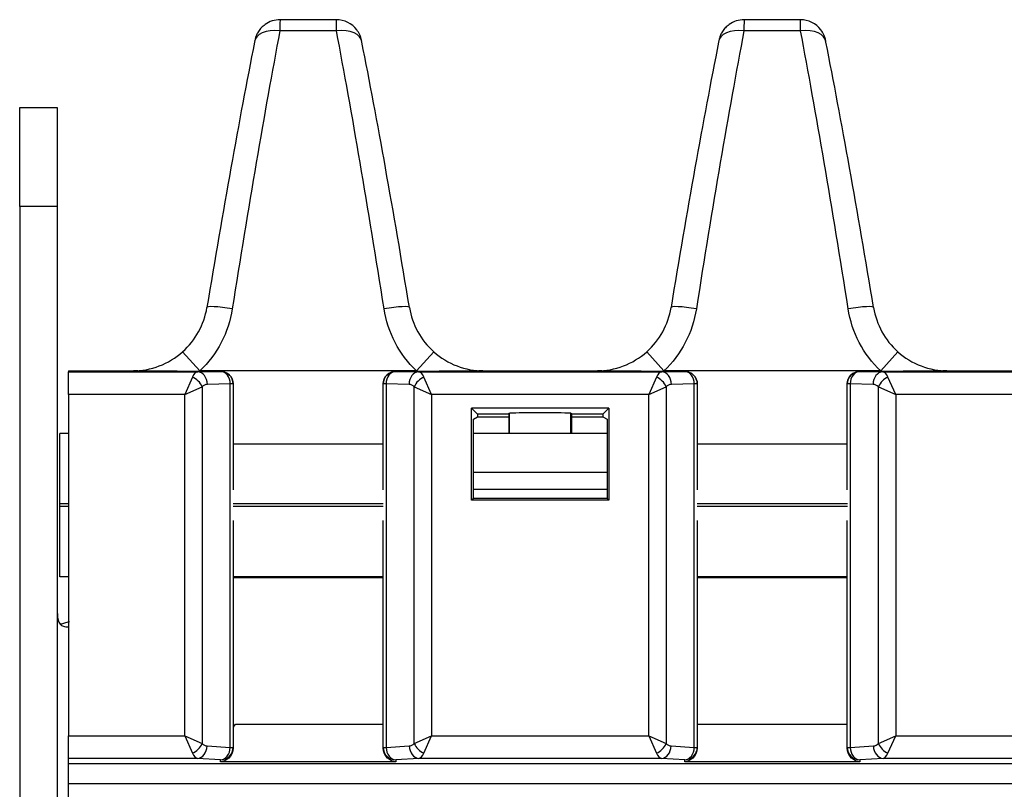
# Model space of a CAD drawing. Units: millimetres. Extents: x 190 to 815, y 454 to 657.
# Drawn here: x 207 to 247, y 626 to 657 of the extents above; entities that cross this region are included whole.
import ezdxf

# ---------------------------------------------------------------- set-up
doc = ezdxf.new("R2010")
doc.units = ezdxf.units.MM
doc.layers.add('1', color=7, linetype='CONTINUOUS', true_color=0xffffff)

msp = doc.modelspace()

# ---------------------------------------------------------------- linework, layer by layer
at = {"layer": '1', "color": 7}
for p, q in [((219.892, 656.787), (217.648, 656.787)), ((238.392, 656.787), (236.148, 656.787)), ((219.9, 656.341), (217.64, 656.341)), ((238.4, 656.341), (236.14, 656.341)), ((207.27, 649.348), (207.27, 653.287)), ((207.27, 653.287), (208.77, 653.287)), ((208.77, 653.287), (208.77, 649.348)), ((207.27, 649.348), (207.27, 585.187)), ((208.77, 649.348), (207.27, 649.348)), ((208.77, 649.348), (208.77, 585.187)), ((213.765, 643.55), (214.448, 642.787)), ((223.092, 642.787), (223.776, 643.551)), ((232.265, 643.55), (232.948, 642.787)), ((241.592, 642.787), (242.276, 643.551)), ((209.22, 642.787), (211.805, 642.787)), ((209.22, 642.787), (209.22, 642.75)), ((209.22, 642.75), (214.367, 642.75)), ((209.22, 641.85), (209.22, 642.75)), ((214.157, 642.54), (213.85, 641.85)), ((214.367, 642.75), (215.28, 642.769)), ((214.428, 642.769), (215.28, 642.769)), ((223.092, 642.787), (214.448, 642.787)), ((215.28, 642.769), (215.28, 642.769)), ((222.26, 642.769), (223.173, 642.75)), ((222.26, 642.769), (222.26, 642.769)), ((222.26, 642.769), (223.112, 642.769)), ((223.173, 642.75), (232.867, 642.75)), ((223.69, 641.85), (223.383, 642.54)), ((225.735, 642.787), (230.305, 642.787)), ((232.657, 642.54), (232.35, 641.85)), ((232.867, 642.75), (233.78, 642.769)), ((232.928, 642.769), (233.78, 642.769)), ((241.592, 642.787), (232.948, 642.787)), ((233.78, 642.769), (233.78, 642.769)), ((240.76, 642.769), (241.612, 642.769)), ((240.76, 642.769), (241.673, 642.75)), ((240.76, 642.769), (240.76, 642.769)), ((241.673, 642.75), (251.367, 642.75)), ((242.19, 641.85), (241.883, 642.54)), ((244.235, 642.787), (248.805, 642.787)), ((213.85, 641.85), (214.54, 642.157)), ((214.54, 642.157), (214.54, 627.935)), ((215.663, 642.269), (214.75, 642.25)), ((215.663, 627.784), (215.663, 642.269)), ((215.78, 642.269), (215.663, 642.269)), ((215.78, 642.269), (215.78, 638.049)), ((215.78, 642.269), (215.78, 642.269)), ((221.76, 638.049), (221.76, 642.269)), ((221.877, 642.269), (221.76, 642.269)), ((221.76, 642.269), (221.76, 642.269)), ((221.877, 642.269), (221.877, 627.784)), ((222.79, 642.25), (221.877, 642.269)), ((223, 627.935), (223, 642.157)), ((223, 642.157), (223.69, 641.85)), ((232.35, 641.85), (233.04, 642.157)), ((233.04, 642.157), (233.04, 627.935)), ((234.163, 642.269), (233.25, 642.25)), ((234.163, 627.784), (234.163, 642.269)), ((234.28, 642.269), (234.163, 642.269)), ((234.28, 642.269), (234.28, 638.049)), ((234.28, 642.269), (234.28, 642.269)), ((240.26, 638.049), (240.26, 642.269)), ((240.377, 642.269), (240.26, 642.269)), ((240.26, 642.269), (240.26, 642.269)), ((240.377, 642.269), (240.377, 627.784)), ((241.29, 642.25), (240.377, 642.269)), ((241.5, 627.935), (241.5, 642.157)), ((241.5, 642.157), (242.19, 641.85)), ((209.22, 641.85), (209.22, 628.241)), ((213.85, 641.85), (209.22, 641.85)), ((213.85, 628.241), (213.85, 641.85)), ((223.69, 641.85), (223.69, 628.241)), ((232.35, 641.85), (223.69, 641.85)), ((232.35, 628.241), (232.35, 641.85)), ((242.19, 641.85), (242.19, 628.241)), ((250.85, 641.85), (242.19, 641.85)), ((225.285, 637.634), (225.285, 641.304)), ((225.52, 641.069), (225.285, 641.304)), ((230.755, 641.304), (225.285, 641.304)), ((225.52, 641.069), (225.52, 640.952)), ((226.77, 641.069), (225.52, 641.069)), ((226.77, 641.069), (226.8, 641.1)), ((226.77, 641.069), (226.77, 640.952)), ((226.8, 640.287), (226.8, 641.1)), ((229.239, 641.1), (229.27, 641.069)), ((229.239, 640.287), (229.239, 641.1)), ((229.27, 641.069), (229.27, 640.952)), ((230.52, 641.069), (229.27, 641.069)), ((230.755, 641.304), (230.52, 641.069)), ((230.52, 641.069), (230.52, 640.952)), ((230.755, 641.304), (230.755, 637.634)), ((225.355, 640.869), (225.52, 640.952)), ((225.355, 637.704), (225.355, 640.869)), ((225.52, 640.952), (226.77, 640.952)), ((226.77, 640.952), (226.77, 640.287)), ((229.27, 640.952), (230.52, 640.952)), ((229.27, 640.952), (229.27, 640.287)), ((230.52, 640.952), (230.685, 640.869)), ((230.685, 640.869), (230.685, 637.704)), ((209.225, 640.287), (208.87, 640.287)), ((208.87, 637.487), (208.87, 640.287)), ((230.69, 640.287), (225.36, 640.287)), ((221.76, 639.869), (215.78, 639.869)), ((240.26, 639.869), (234.28, 639.869)), ((230.685, 638.739), (225.355, 638.739)), ((230.685, 638.068), (225.355, 638.068)), ((208.87, 637.387), (208.87, 637.487)), ((209.22, 637.487), (208.87, 637.487)), ((221.763, 637.487), (215.777, 637.487)), ((225.355, 637.704), (225.285, 637.634)), ((230.755, 637.634), (225.285, 637.634)), ((230.685, 637.704), (225.355, 637.704)), ((230.755, 637.634), (230.685, 637.704)), ((240.263, 637.487), (234.278, 637.487)), ((209.22, 637.387), (208.87, 637.387)), ((208.87, 634.587), (208.87, 637.387)), ((221.763, 637.387), (215.777, 637.387)), ((240.263, 637.387), (234.278, 637.387)), ((215.78, 636.825), (215.78, 627.784)), ((221.76, 627.784), (221.76, 636.825)), ((234.28, 636.825), (234.28, 627.784)), ((240.26, 627.784), (240.26, 636.825)), ((209.225, 634.587), (208.87, 634.587)), ((221.76, 634.535), (215.78, 634.535)), ((221.763, 634.587), (215.786, 634.587)), ((240.26, 634.535), (234.28, 634.535)), ((240.264, 634.587), (234.287, 634.587)), ((215.867, 628.706), (221.76, 628.706)), ((234.28, 628.706), (240.26, 628.706)), ((209.22, 628.241), (213.85, 628.241)), ((209.22, 627.343), (209.22, 628.241)), ((213.85, 628.241), (214.157, 627.552)), ((213.85, 628.241), (214.54, 627.935)), ((223, 627.935), (223.69, 628.241)), ((223.383, 627.552), (223.69, 628.241)), ((223.69, 628.241), (232.35, 628.241)), ((232.35, 628.241), (232.657, 627.552)), ((232.35, 628.241), (233.04, 627.935)), ((241.5, 627.935), (242.19, 628.241)), ((241.883, 627.552), (242.19, 628.241)), ((242.19, 628.241), (250.85, 628.241)), ((214.738, 627.842), (215.663, 627.784)), ((215.663, 627.784), (215.78, 627.784)), ((215.78, 627.784), (215.78, 627.766)), ((221.76, 627.784), (221.877, 627.784)), ((221.76, 627.766), (221.76, 627.784)), ((221.877, 627.784), (222.802, 627.842)), ((233.238, 627.842), (234.163, 627.784)), ((234.163, 627.784), (234.28, 627.784)), ((234.28, 627.784), (234.28, 627.766)), ((240.26, 627.766), (240.26, 627.784)), ((240.26, 627.784), (240.377, 627.784)), ((240.377, 627.784), (241.302, 627.842)), ((214.355, 627.343), (209.22, 627.343)), ((209.22, 627.135), (209.22, 627.343)), ((215.28, 627.285), (214.355, 627.343)), ((215.28, 627.208), (215.28, 627.285)), ((223.185, 627.343), (222.26, 627.285)), ((222.26, 627.285), (222.26, 627.208)), ((232.855, 627.343), (223.185, 627.343)), ((233.78, 627.285), (232.855, 627.343)), ((233.78, 627.208), (233.78, 627.285)), ((241.685, 627.343), (240.76, 627.285)), ((240.76, 627.285), (240.76, 627.208)), ((251.355, 627.343), (241.685, 627.343)), ((209.22, 627.135), (653.82, 627.135)), ((209.22, 626.336), (209.22, 627.135)), ((222.26, 627.208), (215.28, 627.208)), ((240.76, 627.208), (233.78, 627.208)), ((209.22, 606.187), (209.22, 626.336)), ((653.82, 626.336), (209.22, 626.336))]:
    msp.add_line(p, q, dxfattribs=at)
msp.add_arc((213.72, 629.987), 2.5, 325.5026, 329.1663, dxfattribs=at)
for centre, major_axis, ratio, start_param, end_param in [((217.648, 655.762), (0, -1.025), 0.998595, 3.141593, 3.765734), ((217.636, 655.687), (0.012, 1.1), 0.003617, 0.000039, 0.934319), ((219.904, 655.687), (-0.012, 1.1), 0.003617, 5.348866, 6.283146), ((219.892, 655.762), (0, 1.025), 0.998595, 5.360063, 6.283185), ((236.148, 655.762), (0, -1.025), 0.998595, 3.141593, 3.765734), ((236.136, 655.687), (0.012, 1.1), 0.003617, 0.000039, 0.934319), ((238.404, 655.687), (-0.012, 1.1), 0.003617, 5.348866, 6.283146), ((238.392, 655.762), (0, 1.025), 0.998595, 5.360063, 6.283185), ((216.519, 642.787), (3.458, 22.802), 0.04954, 0.941792, 1.469468), ((217.64, 655.732), (-1.006, 0.199), 0.587032, 4.827873, 6.347878), ((219.9, 655.732), (-1.006, -0.199), 0.587032, 3.0769, 4.596905), ((221.021, 642.787), (-3.458, 22.802), 0.04954, 4.813717, 5.341393), ((235.019, 642.787), (3.458, 22.802), 0.04954, 0.941792, 1.469468), ((236.14, 655.732), (-1.006, 0.199), 0.587032, 4.827873, 6.347878), ((238.4, 655.732), (-1.006, -0.199), 0.587032, 3.0769, 4.596905), ((239.521, 642.787), (-3.458, 22.802), 0.04954, 4.813717, 5.341393), ((215.508, 642.947), (3.459, 21.777), 0.051759, 0.9425, 1.470176), ((222.032, 642.947), (-3.459, 21.777), 0.051759, 4.813009, 5.340685), ((234.008, 642.947), (3.459, 21.777), 0.051759, 0.9425, 1.470176), ((240.532, 642.947), (-3.459, 21.777), 0.051759, 4.813009, 5.340685), ((215.745, 645.153), (1.011, -0.166), 0.107207, 1.588396, 3.194256), ((221.795, 645.153), (-1.011, -0.166), 0.107207, 3.088929, 4.694789), ((234.245, 645.153), (1.011, -0.166), 0.107207, 1.588396, 3.194256), ((240.295, 645.153), (-1.011, -0.166), 0.107207, 3.088929, 4.694789), ((211.758, 645.788), (-2.841, 0.986), 0.997622, 1.905274, 2.635072), ((225.782, 645.788), (2.841, 0.986), 0.997622, 3.648114, 4.377912), ((230.258, 645.788), (-2.841, 0.986), 0.997622, 1.905274, 2.635072), ((244.282, 645.788), (2.841, 0.986), 0.997622, 3.648114, 4.377912), ((214.372, 641.85), (0, 0.9), 0.372933, 0.017453, 0.698132), ((214.157, 642.157), (-0.354, 0.354), 0.6444, 4.13996, 5.284818), ((214.367, 642.25), (-0.01, 0.5), 0.765976, 4.696456, 6.256034), ((215.28, 642.269), (-0.01, 0.5), 0.765976, 4.696456, 6.256034), ((215.28, 642.269), (-0.5, 0), 0.999848, 3.141593, 4.712389), ((222.26, 642.269), (0.5, 0), 0.999848, 1.570796, 3.141593), ((222.26, 642.269), (-0.01, -0.5), 0.765976, 3.168744, 4.728322), ((223.173, 642.25), (-0.01, -0.5), 0.765976, 3.168744, 4.728322), ((223.383, 642.157), (-0.354, -0.354), 0.6444, 4.13996, 5.284818), ((223.167, 641.85), (0, 0.9), 0.372933, 5.585054, 6.265732), ((232.872, 641.85), (0, 0.9), 0.372933, 0.017453, 0.698132), ((232.657, 642.157), (-0.354, 0.354), 0.6444, 4.13996, 5.284818), ((232.867, 642.25), (-0.01, 0.5), 0.765976, 4.696456, 6.256034), ((233.78, 642.269), (-0.01, 0.5), 0.765976, 4.696456, 6.256034), ((233.78, 642.269), (-0.5, 0), 0.999848, 3.141593, 4.712389), ((240.76, 642.269), (0.5, 0), 0.999848, 1.570796, 3.141593), ((240.76, 642.269), (-0.01, -0.5), 0.765976, 3.168744, 4.728322), ((241.673, 642.25), (-0.01, -0.5), 0.765976, 3.168744, 4.728322), ((241.883, 642.157), (-0.354, -0.354), 0.6444, 4.13996, 5.284818), ((241.667, 641.85), (0, 0.9), 0.372933, 5.585054, 6.265732), ((214.755, 641.85), (0, 0.4), 0.8391, 0.017453, 0.698132), ((222.784, 641.85), (0, 0.4), 0.8391, 5.585054, 6.265732), ((233.255, 641.85), (0, 0.4), 0.8391, 0.017453, 0.698132), ((241.284, 641.85), (0, 0.4), 0.8391, 5.585054, 6.265732), ((228.02, 641.069), (1.5, 0), 0.034921, 0.62151, 2.520083), ((214.157, 627.935), (-0.354, -0.354), 0.6444, 0.998368, 2.143225), ((214.355, 627.842), (0.031, 0.499), 0.765428, 3.22301, 4.760159), ((214.755, 628.241), (0, 0.4), 0.8391, 2.443461, 3.089233), ((215.28, 627.784), (-0.5, 0), 0.99863, 1.570796, 3.141593), ((215.28, 627.784), (0.031, 0.499), 0.765428, 3.22301, 4.760159), ((222.26, 627.784), (-0.5, 0), 0.99863, 0, 1.570796), ((222.26, 627.784), (0.031, -0.499), 0.765428, 4.664619, 6.201768), ((222.784, 628.241), (0, 0.4), 0.8391, 3.193953, 3.839724), ((223.185, 627.842), (0.031, -0.499), 0.765428, 4.664619, 6.201768), ((223.383, 627.935), (-0.354, 0.354), 0.6444, 0.998368, 2.143225), ((232.657, 627.935), (-0.354, -0.354), 0.6444, 0.998368, 2.143225), ((232.855, 627.842), (0.031, 0.499), 0.765428, 3.22301, 4.760159), ((233.255, 628.241), (0, 0.4), 0.8391, 2.443461, 3.089233), ((233.78, 627.784), (-0.5, 0), 0.99863, 1.570796, 3.141593), ((233.78, 627.784), (0.031, 0.499), 0.765428, 3.22301, 4.760159), ((240.76, 627.784), (-0.5, 0), 0.99863, 0, 1.570796), ((240.76, 627.784), (0.031, -0.499), 0.765428, 4.664619, 6.201768), ((241.284, 628.241), (0, 0.4), 0.8391, 3.193953, 3.839724), ((241.685, 627.842), (0.031, -0.499), 0.765428, 4.664619, 6.201768), ((241.883, 627.935), (-0.354, 0.354), 0.6444, 0.998368, 2.143225), ((214.372, 628.241), (0, 0.9), 0.372933, 2.443461, 3.089233), ((223.167, 628.241), (0, 0.9), 0.372933, 3.193953, 3.839724), ((232.872, 628.241), (0, 0.9), 0.372933, 2.443461, 3.089233), ((241.667, 628.241), (0, 0.9), 0.372933, 3.193953, 3.839724)]:
    msp.add_ellipse(centre, major_axis=major_axis, ratio=ratio, start_param=start_param, end_param=end_param, dxfattribs=at)
at = {"layer": '1', "color": 7, "extrusion": (0, 1e-16, -1)}
for centre, major_axis, start_param, end_param in [((211.758, 645.788), (3.808, -1.322), 0.506521, 0.513163), ((225.782, 645.788), (-3.808, -1.322), 5.770022, 5.776664), ((230.258, 645.788), (3.808, -1.322), 0.506521, 0.513163), ((244.282, 645.788), (-3.808, -1.322), 5.770022, 5.776664)]:
    msp.add_ellipse(centre, major_axis=major_axis, ratio=0.998586, start_param=start_param, end_param=end_param, dxfattribs=at)
at = {"layer": '1', "color": 7, "extrusion": (0, 0, -1)}
for centre in [(215.28, 642.269), (233.78, 642.269)]:
    msp.add_ellipse(centre, major_axis=(0, -0.5), ratio=0.999848, start_param=3.141593, end_param=4.712389, dxfattribs=at)
at = {"layer": '1', "color": 7, "extrusion": (0, 2e-16, -1)}
for centre in [(222.26, 642.269), (240.76, 642.269)]:
    msp.add_ellipse(centre, major_axis=(0, 0.5), ratio=0.999848, start_param=4.712389, end_param=6.283185, dxfattribs=at)
at = {"layer": '1', "color": 7}
for points, knots in [([(217.05, 656.591), (216.996, 656.554), (216.898, 656.471), (216.786, 656.326), (216.71, 656.185), (216.665, 656.062), (216.645, 655.981), (216.636, 655.94), (216.634, 655.931)], [0, 0, 0, 0, 0.240178, 0.479273, 0.678098, 0.836064, 0.961598, 1, 1, 1, 1]), ([(220.905, 655.931), (220.903, 655.942), (220.894, 655.984), (220.872, 656.07), (220.818, 656.215), (220.755, 656.319), (220.709, 656.38)], [0, 0, 0, 0, 0.076451, 0.266814, 0.551701, 1, 1, 1, 1]), ([(235.55, 656.591), (235.496, 656.554), (235.398, 656.471), (235.286, 656.326), (235.21, 656.185), (235.165, 656.062), (235.145, 655.981), (235.136, 655.94), (235.134, 655.931)], [0, 0, 0, 0, 0.240178, 0.479273, 0.678098, 0.836064, 0.961598, 1, 1, 1, 1]), ([(239.405, 655.931), (239.403, 655.942), (239.394, 655.984), (239.372, 656.07), (239.318, 656.215), (239.255, 656.319), (239.209, 656.38)], [0, 0, 0, 0, 0.076451, 0.266814, 0.551701, 1, 1, 1, 1]), ([(214.428, 642.769), (213.947, 642.769), (213.485, 642.772), (212.826, 642.777), (212.613, 642.779), (212.297, 642.782), (212.193, 642.783), (212.038, 642.784), (211.986, 642.785), (211.909, 642.786), (211.883, 642.786), (211.845, 642.786), (211.833, 642.786), (211.809, 642.787), (211.796, 642.787), (211.805, 642.787)], [0, 0, 0, 0, 0.5, 0.5, 0.75, 0.75, 0.875, 0.875, 0.9375, 0.9375, 0.96875, 0.96875, 0.984375, 0.984375, 1, 1, 1, 1]), ([(225.735, 642.787), (225.744, 642.787), (225.73, 642.787), (225.707, 642.786), (225.694, 642.786), (225.657, 642.786), (225.631, 642.786), (225.554, 642.785), (225.502, 642.784), (225.347, 642.783), (225.243, 642.782), (224.928, 642.779), (224.716, 642.777), (224.061, 642.772), (223.594, 642.769), (223.112, 642.769)], [0, 0, 0, 0, 0.015625, 0.015625, 0.03125, 0.03125, 0.0625, 0.0625, 0.125, 0.125, 0.25, 0.25, 0.5, 0.5, 1, 1, 1, 1]), ([(232.928, 642.769), (232.447, 642.769), (231.985, 642.772), (231.326, 642.777), (231.113, 642.779), (230.797, 642.782), (230.693, 642.783), (230.538, 642.784), (230.486, 642.785), (230.409, 642.786), (230.383, 642.786), (230.345, 642.786), (230.333, 642.786), (230.309, 642.787), (230.296, 642.787), (230.305, 642.787)], [0, 0, 0, 0, 0.5, 0.5, 0.75, 0.75, 0.875, 0.875, 0.9375, 0.9375, 0.96875, 0.96875, 0.984375, 0.984375, 1, 1, 1, 1]), ([(244.235, 642.787), (244.244, 642.787), (244.23, 642.787), (244.207, 642.786), (244.194, 642.786), (244.157, 642.786), (244.131, 642.786), (244.054, 642.785), (244.002, 642.784), (243.847, 642.783), (243.743, 642.782), (243.428, 642.779), (243.216, 642.777), (242.561, 642.772), (242.094, 642.769), (241.612, 642.769)], [0, 0, 0, 0, 0.015625, 0.015625, 0.03125, 0.03125, 0.0625, 0.0625, 0.125, 0.125, 0.25, 0.25, 0.5, 0.5, 1, 1, 1, 1]), ([(208.77, 633.166), (208.77, 633.073), (208.776, 632.99), (208.804, 632.845), (208.826, 632.783), (208.889, 632.685), (208.929, 632.648), (209.028, 632.599), (209.087, 632.587), (209.17, 632.588), (209.189, 632.589), (209.209, 632.591)], [0, 0, 0, 0, 0.233556, 0.233556, 0.467112, 0.467112, 0.700668, 0.700668, 0.934225, 0.934225, 1, 1, 1, 1]), ([(208.913, 632.702), (208.964, 632.715), (209.075, 632.745), (209.188, 632.779), (209.249, 632.8)], [0, 0, 0, 0, 0.461151, 1, 1, 1, 1]), ([(215.78, 627.766), (215.78, 627.585), (215.7, 627.45), (215.509, 627.266), (215.395, 627.218), (215.28, 627.208)], [0, 0, 0, 0, 0.5, 0.5, 1, 1, 1, 1]), ([(222.26, 627.208), (222.145, 627.218), (222.031, 627.266), (221.839, 627.45), (221.76, 627.585), (221.76, 627.766)], [0, 0, 0, 0, 0.5, 0.5, 1, 1, 1, 1]), ([(234.28, 627.766), (234.28, 627.585), (234.2, 627.45), (234.009, 627.266), (233.895, 627.218), (233.78, 627.208)], [0, 0, 0, 0, 0.5, 0.5, 1, 1, 1, 1]), ([(240.76, 627.208), (240.645, 627.218), (240.531, 627.266), (240.339, 627.45), (240.26, 627.585), (240.26, 627.766)], [0, 0, 0, 0, 0.5, 0.5, 1, 1, 1, 1])]:
    msp.add_open_spline(points, degree=3, knots=knots, dxfattribs=at)
for points in [[(213.765, 643.55), (214.281, 644.012), (214.622, 644.637), (214.734, 645.313)], [(222.806, 645.313), (222.918, 644.638), (223.26, 644.011), (223.775, 643.55)], [(232.265, 643.55), (232.781, 644.012), (233.122, 644.637), (233.234, 645.313)], [(241.306, 645.313), (241.418, 644.638), (241.76, 644.011), (242.275, 643.55)], [(215.745, 645.264), (215.597, 644.322), (215.148, 643.443), (214.448, 642.787)], [(223.092, 642.787), (222.393, 643.442), (221.942, 644.323), (221.795, 645.264)], [(234.245, 645.264), (234.097, 644.322), (233.648, 643.443), (232.948, 642.787)], [(241.592, 642.787), (240.893, 643.442), (240.442, 644.323), (240.295, 645.264)]]:
    msp.add_open_spline(points, degree=3, dxfattribs=at)

doc.saveas('drawing.dxf')
